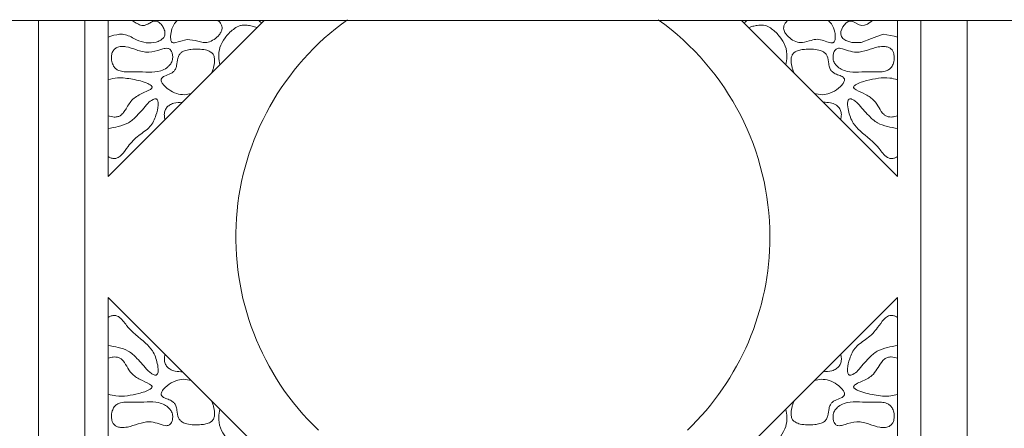
# Model space of a CAD drawing. Units: millimetres. Extents: x 44 to 1512, y -178 to 902.
# Drawn here: x 162 to 169, y 398 to 401 of the extents above; entities that cross this region are included whole.
import ezdxf

# ---------------------------------------------------------------- set-up
doc = ezdxf.new("R2010")
doc.units = ezdxf.units.MM

msp = doc.modelspace()

# ---------------------------------------------------------------- linework, layer by layer
at = {"color": 7, "linetype": 'Continuous', "lineweight": 15}
for p, q in [((173.8246, 401.2162), (82.1579, 401.2162)), ((162.1579, 401.2162), (162.1579, 395.2379)), ((162.4912, 395.3367), (162.4912, 401.2162)), ((162.6579, 401.2162), (162.6579, 400.0977)), ((162.6579, 400.0977), (163.7784, 401.2162)), ((167.2041, 401.2162), (168.3246, 400.0977)), ((168.3246, 400.0977), (168.3246, 401.2162)), ((168.4912, 401.2162), (168.4912, 395.3367)), ((168.8246, 395.2379), (168.8246, 401.2162)), ((164.5356, 397.3568), (162.6579, 399.2311)), ((162.6579, 399.2311), (162.6579, 395.5395)), ((168.3246, 399.2311), (166.4469, 397.3568)), ((168.3246, 395.5395), (168.3246, 399.2311))]:
    msp.add_line(p, q, dxfattribs=at)
at = {"color": 7, "linetype": 'Continuous', "lineweight": 15, "flags": 128}
for points in [[(163.1547, 401.2162), (163.1349, 401.1963), (163.1155, 401.157), (163.105, 401.1052), (163.1083, 401.0737), (163.1133, 401.0642), (163.1181, 401.0597), (163.1242, 401.0572), (163.1338, 401.0566), (163.1714, 401.067), (163.2263, 401.082), (163.2839, 401.073), (163.341, 401.0587), (163.341, 401.0587)], [(168.1452, 401.2162), (168.1092, 401.1915), (168.0871, 401.183), (168.0674, 401.1816), (168.0483, 401.1871), (168.0171, 401.2039), (167.9982, 401.2117), (167.9841, 401.2132), (167.9703, 401.2097), (167.9524, 401.1983), (167.9308, 401.1721), (167.9176, 401.139), (167.9164, 401.12), (167.9219, 401.1015), (167.9317, 401.0883), (167.9529, 401.0731), (167.9954, 401.0596), (168.0627, 401.0596), (168.1373, 401.0876), (168.2218, 401.1185), (168.2994, 401.1048), (168.3246, 401.0982), (168.3246, 401.0982)]]:
    msp.add_lwpolyline(points, dxfattribs=at)
at = {"color": 7, "linetype": 'Continuous', "lineweight": 15}
for start, end in [(125.59155, 226.29822), (0, 54.40881), (313.70316, 0)]:
    msp.add_arc((165.4912, 399.6644), 1.9167, start, end, dxfattribs=at)
for points, knots in [([(162.6579, 401.0982), (162.6851, 401.1073), (162.7255, 401.121), (162.7988, 401.1161), (162.8563, 401.0782), (162.9304, 401.0532), (162.9899, 401.0574), (163.0302, 401.072), (163.0507, 401.0865), (163.0627, 401.1033), (163.0675, 401.1224), (163.0642, 401.1476), (163.051, 401.1765), (163.0313, 401.1993), (163.0118, 401.2107), (162.997, 401.2142), (162.9777, 401.211), (162.956, 401.199), (162.9333, 401.1851), (162.9103, 401.1801), (162.8856, 401.1842), (162.8602, 401.1991), (162.8408, 401.2106), (162.8314, 401.2162)], [0, 0, 0, 0, 0.112714, 0.16796, 0.285207, 0.379565, 0.474529, 0.515179, 0.549025, 0.572435, 0.595957, 0.625293, 0.67192, 0.72037, 0.742398, 0.760915, 0.779475, 0.818588, 0.858635, 0.884509, 0.910361, 0.956218, 1, 1, 1, 1]), ([(163.341, 401.0587), (163.3526, 401.0591), (163.3802, 401.0598), (163.4203, 401.0806), (163.4518, 401.1079), (163.4699, 401.1358), (163.4765, 401.1573), (163.4754, 401.1766), (163.4665, 401.1962), (163.4566, 401.2102), (163.4477, 401.2158), (163.4472, 401.2162)], [0, 0, 0, 0, 0.140303, 0.332323, 0.532479, 0.643147, 0.731435, 0.801794, 0.871953, 0.992611, 1, 1, 1, 1]), ([(163.7617, 401.1995), (163.7545, 401.2036), (163.7464, 401.2081), (163.7411, 401.2154), (163.7405, 401.2162)], [0, 0, 0, 0, 0.897873, 1, 1, 1, 1]), ([(167.2207, 401.1995), (167.228, 401.2036), (167.2361, 401.2081), (167.2414, 401.2154), (167.2419, 401.2162)], [0, 0, 0, 0, 0.897873, 1, 1, 1, 1]), ([(167.5352, 401.2162), (167.5291, 401.2103), (167.518, 401.1997), (167.5081, 401.1805), (167.5057, 401.1619), (167.5104, 401.1405), (167.5268, 401.112), (167.5594, 401.0823), (167.6006, 401.06), (167.6297, 401.0591), (167.6415, 401.0587)], [0, 0, 0, 0, 0.102116, 0.186208, 0.256382, 0.3263, 0.448897, 0.649088, 0.858458, 1, 1, 1, 1]), ([(167.6415, 401.0587), (167.6624, 401.0641), (167.6978, 401.0731), (167.7491, 401.0862), (167.7946, 401.0741), (167.8267, 401.0602), (167.8491, 401.0562), (167.8583, 401.0568), (167.8649, 401.0596), (167.8703, 401.0649), (167.8756, 401.0754), (167.8792, 401.0993), (167.8736, 401.1407), (167.859, 401.1867), (167.8357, 401.2088), (167.828, 401.2162)], [0, 0, 0, 0, 0.1616035, 0.273332, 0.3863553, 0.5029114, 0.5339207, 0.5546873, 0.5704538, 0.5862227, 0.6104377, 0.6563791, 0.7629458, 0.9213817, 1, 1, 1, 1]), ([(163.4601, 400.8985), (163.4564, 400.9185), (163.4486, 400.9597), (163.458, 401.0285), (163.4957, 401.0966), (163.5446, 401.1467), (163.5884, 401.1764), (163.6112, 401.1815), (163.6194, 401.1834)], [0, 0, 0, 0, 0.16892, 0.348649, 0.567055, 0.805845, 0.92979, 1, 1, 1, 1]), ([(163.7274, 401.1653), (163.7155, 401.1695), (163.6924, 401.1777), (163.6559, 401.1841), (163.6317, 401.1836), (163.6194, 401.1834)], [0, 0, 0, 0, 0.34183, 0.667293, 1, 1, 1, 1]), ([(167.363, 401.1834), (167.3477, 401.1834), (167.3217, 401.1835), (167.2854, 401.1763), (167.2652, 401.169), (167.2551, 401.1653)], [0, 0, 0, 0, 0.415836, 0.705653, 1, 1, 1, 1]), ([(167.5223, 400.8985), (167.526, 400.9176), (167.5346, 400.9627), (167.5232, 401.0354), (167.4802, 401.1035), (167.4327, 401.1515), (167.3905, 401.1776), (167.3697, 401.182), (167.363, 401.1834)], [0, 0, 0, 0, 0.161886, 0.381885, 0.593917, 0.823931, 0.943029, 1, 1, 1, 1]), ([(162.7029, 401.0115), (162.6985, 401.006), (162.688, 400.9927), (162.681, 400.9615), (162.6829, 400.9255), (162.6942, 400.8926), (162.712, 400.8701), (162.738, 400.855), (162.7888, 400.8456), (162.8895, 400.8552), (162.9973, 400.8361), (163.0728, 400.8716), (163.0894, 400.8867), (163.0944, 400.8912)], [0, 0, 0, 0, 0.038475, 0.091662, 0.169871, 0.233528, 0.278419, 0.323351, 0.394922, 0.55616, 0.877279, 0.963103, 1, 1, 1, 1]), ([(163.0944, 400.8912), (163.1005, 400.8983), (163.1139, 400.9139), (163.1225, 400.9437), (163.1211, 400.9723), (163.1147, 400.9933), (163.1059, 401.0069), (163.0964, 401.0144), (163.0837, 401.0184), (163.0625, 401.0176), (163.0182, 401.0035), (162.9489, 400.981), (162.8635, 401.004), (162.8008, 401.0299), (162.752, 401.0318), (162.7225, 401.0267), (162.7083, 401.0157), (162.7029, 401.0115)], [0, 0, 0, 0, 0.051001, 0.112695, 0.164862, 0.207419, 0.232736, 0.252807, 0.272896, 0.305057, 0.367538, 0.529783, 0.695012, 0.84058, 0.901599, 0.963098, 1, 1, 1, 1]), ([(163.4223, 400.9373), (163.4211, 400.9473), (163.4191, 400.9637), (163.4061, 400.9829), (163.3861, 400.9976), (163.335, 401.0139), (163.2749, 401.0136), (163.216, 401.0046), (163.1859, 400.9919), (163.1664, 400.9705), (163.1558, 400.9381), (163.1525, 400.9026), (163.1428, 400.8698), (163.1282, 400.8485), (163.1008, 400.832), (163.0732, 400.8227), (163.0504, 400.8122), (163.0443, 400.8053), (163.0417, 400.8024)], [0, 0, 0, 0, 0.055828, 0.09179, 0.127616, 0.193696, 0.390739, 0.460104, 0.53026, 0.56991, 0.620042, 0.718843, 0.771519, 0.811766, 0.86097, 0.948267, 0.978279, 1, 1, 1, 1]), ([(167.9408, 400.8024), (167.9385, 400.8049), (167.9287, 400.8161), (167.9014, 400.8248), (167.8724, 400.8365), (167.8495, 400.8536), (167.8364, 400.8776), (167.8283, 400.9144), (167.8251, 400.9518), (167.8086, 400.9803), (167.7883, 400.996), (167.7376, 401.0132), (167.6789, 401.0138), (167.622, 401.0063), (167.5937, 400.9963), (167.5739, 400.9805), (167.5628, 400.961), (167.5611, 400.9458), (167.5601, 400.9373)], [0, 0, 0, 0, 0.018929, 0.0834643, 0.1545599, 0.1976987, 0.2410166, 0.3054574, 0.4103529, 0.448994, 0.4876479, 0.5522629, 0.7478315, 0.8119642, 0.8765323, 0.9144339, 0.9525836, 1, 1, 1, 1]), ([(168.2796, 401.0115), (168.2741, 401.0158), (168.261, 401.0258), (168.2278, 401.0326), (168.1484, 401.0261), (168.0639, 400.9782), (167.9714, 400.9991), (167.9302, 401.0163), (167.9012, 401.0185), (167.888, 401.0155), (167.8771, 401.0077), (167.8673, 400.9926), (167.861, 400.9702), (167.8603, 400.941), (167.8695, 400.9126), (167.8825, 400.8976), (167.888, 400.8912)], [0, 0, 0, 0, 0.03785, 0.090325, 0.181113, 0.475802, 0.5844, 0.691865, 0.721286, 0.743198, 0.765275, 0.793337, 0.840805, 0.891671, 0.95346, 1, 1, 1, 1]), ([(167.888, 400.8912), (167.8984, 400.8827), (167.9202, 400.8646), (167.9741, 400.8468), (168.049, 400.847), (168.1397, 400.8516), (168.2145, 400.8448), (168.2619, 400.8635), (168.2831, 400.8836), (168.2973, 400.9155), (168.3021, 400.9515), (168.2969, 400.9839), (168.2879, 401.0025), (168.2813, 401.0097), (168.2796, 401.0115)], [0, 0, 0, 0, 0.072904, 0.1535989, 0.3036135, 0.4782211, 0.6533743, 0.7023434, 0.7517507, 0.8087224, 0.8895509, 0.9468446, 0.9862276, 1, 1, 1, 1]), ([(163.3999, 400.8383), (163.4032, 400.8466), (163.41, 400.8631), (163.4199, 400.8958), (163.4214, 400.9211), (163.4223, 400.9373)], [0, 0, 0, 0, 0.261722, 0.523487, 1, 1, 1, 1]), ([(167.5826, 400.8383), (167.5792, 400.8466), (167.5725, 400.8631), (167.5625, 400.8958), (167.5611, 400.9211), (167.5601, 400.9373)], [0, 0, 0, 0, 0.261729, 0.523486, 1, 1, 1, 1]), ([(162.6579, 400.5341), (162.6727, 400.5299), (162.6959, 400.5231), (162.7277, 400.5263), (162.7517, 400.5373), (162.7707, 400.5579), (162.7958, 400.5989), (162.8305, 400.6591), (162.898, 400.6924), (162.9443, 400.7132), (162.9665, 400.7253), (162.9724, 400.7338), (162.9735, 400.7374), (162.9732, 400.7413), (162.9708, 400.7462), (162.9618, 400.7556), (162.9173, 400.7786), (162.8359, 400.7963), (162.7381, 400.8119), (162.6802, 400.7981), (162.6579, 400.7928)], [0, 0, 0, 0, 0.062032, 0.097637, 0.127977, 0.167375, 0.209605, 0.32498, 0.442253, 0.50463, 0.536064, 0.541664, 0.546415, 0.551179, 0.557311, 0.568221, 0.603294, 0.75897, 0.907276, 1, 1, 1, 1]), ([(163.0417, 400.8024), (163.0407, 400.8003), (163.0387, 400.7962), (163.0385, 400.7876), (163.0424, 400.7743), (163.0592, 400.7496), (163.0952, 400.7187), (163.1467, 400.6912), (163.2043, 400.6815), (163.239, 400.6902), (163.2556, 400.6943)], [0, 0, 0, 0, 0.024999, 0.049899, 0.092093, 0.175834, 0.374758, 0.608879, 0.812898, 1, 1, 1, 1]), ([(167.7269, 400.6943), (167.7455, 400.6899), (167.7826, 400.681), (167.8449, 400.6942), (167.8897, 400.7208), (167.9211, 400.749), (167.935, 400.7658), (167.9423, 400.7811), (167.9443, 400.7906), (167.9431, 400.798), (167.9414, 400.8012), (167.9408, 400.8024)], [0, 0, 0, 0, 0.2089699, 0.4154086, 0.6821822, 0.7743385, 0.8800315, 0.9198951, 0.9600838, 0.9852731, 1, 1, 1, 1]), ([(168.3246, 400.7928), (168.3057, 400.7976), (168.2334, 400.8158), (168.13, 400.7929), (168.0444, 400.7714), (168.0163, 400.7512), (168.0115, 400.7461), (168.0092, 400.7411), (168.009, 400.7372), (168.0103, 400.7331), (168.0156, 400.7264), (168.0436, 400.7089), (168.0958, 400.6894), (168.1572, 400.6491), (168.1915, 400.5922), (168.2154, 400.549), (168.2457, 400.5292), (168.2731, 400.5236), (168.3001, 400.5259), (168.3183, 400.532), (168.3246, 400.5341)], [0, 0, 0, 0, 0.078695, 0.30228, 0.4202, 0.431666, 0.443212, 0.44845, 0.453734, 0.458406, 0.465779, 0.488092, 0.591018, 0.694825, 0.777844, 0.860553, 0.891306, 0.922038, 0.972921, 1, 1, 1, 1]), ([(162.6974, 400.2273), (162.7029, 400.2274), (162.7144, 400.2274), (162.7353, 400.2364), (162.7671, 400.2638), (162.806, 400.3252), (162.872, 400.395), (162.9641, 400.4463), (163.0014, 400.5317), (163.0172, 400.5925), (163.0175, 400.628), (163.0146, 400.6418), (163.0108, 400.6495), (163.0056, 400.6539), (163.0002, 400.6557), (162.9913, 400.6553), (162.9701, 400.6464), (162.9542, 400.6332), (162.9422, 400.6231)], [0, 0, 0, 0, 0.02529, 0.053642, 0.104413, 0.21984, 0.392132, 0.552197, 0.697443, 0.811973, 0.846772, 0.862216, 0.877838, 0.885783, 0.893756, 0.903641, 0.926917, 1, 1, 1, 1]), ([(168.0402, 400.6231), (168.0325, 400.6295), (168.0184, 400.6413), (167.9999, 400.6524), (167.9871, 400.6558), (167.9805, 400.6553), (167.9756, 400.653), (167.9712, 400.6485), (167.9669, 400.6395), (167.9633, 400.6129), (167.9732, 400.5572), (167.9973, 400.484), (168.0811, 400.3974), (168.1659, 400.3392), (168.2172, 400.2637), (168.2431, 400.2383), (168.2679, 400.2274), (168.2798, 400.2274), (168.285, 400.2273)], [0, 0, 0, 0, 0.047301, 0.086486, 0.100091, 0.108627, 0.117221, 0.124855, 0.137643, 0.163195, 0.249547, 0.401068, 0.516468, 0.807996, 0.875956, 0.944514, 0.975407, 1, 1, 1, 1]), ([(162.9422, 400.6231), (162.917, 400.5926), (162.8753, 400.5423), (162.8072, 400.4788), (162.7321, 400.4563), (162.6824, 400.447), (162.6579, 400.4423)], [0, 0, 0, 0, 0.341139, 0.563253, 0.785369, 1, 1, 1, 1]), ([(163.1918, 400.6307), (163.1705, 400.6301), (163.1379, 400.6292), (163.0994, 400.6124), (163.0768, 400.5927), (163.0633, 400.5661), (163.0599, 400.5355), (163.0641, 400.515), (163.0661, 400.5052)], [0, 0, 0, 0, 0.296068, 0.450752, 0.578948, 0.707757, 0.859915, 1, 1, 1, 1]), ([(167.9164, 400.5052), (167.9187, 400.5175), (167.9229, 400.5395), (167.9173, 400.572), (167.9022, 400.5967), (167.8766, 400.6163), (167.8389, 400.6299), (167.808, 400.6304), (167.7907, 400.6307)], [0, 0, 0, 0, 0.174572, 0.312252, 0.451223, 0.56865, 0.758711, 1, 1, 1, 1]), ([(168.3246, 400.4423), (168.3001, 400.447), (168.2512, 400.4562), (168.1756, 400.4785), (168.1074, 400.5423), (168.0651, 400.5932), (168.0402, 400.6231)], [0, 0, 0, 0, 0.21472, 0.42904, 0.664489, 1, 1, 1, 1]), ([(162.6974, 400.2273), (162.6936, 400.2279), (162.6859, 400.229), (162.6724, 400.2337), (162.6635, 400.239), (162.6579, 400.2423)], [0, 0, 0, 0, 0.27315, 0.545867, 1, 1, 1, 1]), ([(168.285, 400.2273), (168.2889, 400.2279), (168.2966, 400.229), (168.3101, 400.2337), (168.319, 400.239), (168.3246, 400.2423)], [0, 0, 0, 0, 0.27375, 0.54706, 1, 1, 1, 1]), ([(162.6974, 399.1014), (162.6936, 399.1009), (162.6859, 399.0998), (162.6724, 399.095), (162.6635, 399.0898), (162.6579, 399.0865)], [0, 0, 0, 0, 0.273749, 0.547061, 1, 1, 1, 1]), ([(162.9422, 398.7057), (162.95, 398.6992), (162.9641, 398.6874), (162.9826, 398.6764), (162.9954, 398.673), (163.002, 398.6735), (163.0069, 398.6758), (163.0113, 398.6803), (163.0156, 398.6892), (163.0192, 398.7159), (163.0093, 398.7715), (162.9852, 398.8448), (162.9014, 398.9313), (162.8166, 398.9895), (162.7653, 399.0651), (162.7394, 399.0905), (162.7146, 399.1014), (162.7027, 399.1014), (162.6974, 399.1014)], [0, 0, 0, 0, 0.047301, 0.086486, 0.100091, 0.108627, 0.117221, 0.124853, 0.137641, 0.163194, 0.249546, 0.401067, 0.516466, 0.807995, 0.875956, 0.944514, 0.97541, 1, 1, 1, 1]), ([(168.285, 399.1014), (168.2796, 399.1014), (168.2681, 399.1014), (168.2471, 399.0924), (168.2154, 399.0649), (168.1765, 399.0036), (168.1105, 398.9338), (168.0184, 398.8825), (167.981, 398.797), (167.9653, 398.7362), (167.965, 398.7008), (167.9679, 398.687), (167.9717, 398.6793), (167.9769, 398.6749), (167.9822, 398.6731), (167.9912, 398.6734), (168.0124, 398.6824), (168.0282, 398.6956), (168.0402, 398.7057)], [0, 0, 0, 0, 0.025294, 0.053642, 0.104416, 0.219841, 0.392132, 0.552199, 0.697443, 0.811974, 0.846773, 0.862216, 0.877838, 0.885783, 0.893756, 0.903641, 0.926918, 1, 1, 1, 1]), ([(168.285, 399.1014), (168.2889, 399.1009), (168.2966, 399.0998), (168.3101, 399.0951), (168.319, 399.0898), (168.3246, 399.0865)], [0, 0, 0, 0, 0.273151, 0.545867, 1, 1, 1, 1]), ([(162.6579, 398.8864), (162.6824, 398.8818), (162.7313, 398.8726), (162.8069, 398.8503), (162.8751, 398.7865), (162.9174, 398.7356), (162.9422, 398.7057)], [0, 0, 0, 0, 0.21472, 0.429039, 0.664489, 1, 1, 1, 1]), ([(168.0402, 398.7057), (168.0655, 398.7361), (168.1071, 398.7865), (168.1753, 398.85), (168.2503, 398.8724), (168.3001, 398.8818), (168.3246, 398.8864)], [0, 0, 0, 0, 0.34114, 0.563253, 0.785369, 1, 1, 1, 1]), ([(162.6579, 398.5359), (162.6767, 398.5312), (162.7491, 398.513), (162.8524, 398.5359), (162.9381, 398.5574), (162.9662, 398.5776), (162.971, 398.5827), (162.9732, 398.5877), (162.9735, 398.5915), (162.9721, 398.5956), (162.9668, 398.6024), (162.9389, 398.6199), (162.8867, 398.6394), (162.8253, 398.6796), (162.791, 398.7366), (162.7671, 398.7798), (162.7368, 398.7996), (162.7094, 398.8052), (162.6823, 398.8029), (162.6642, 398.7968), (162.6579, 398.7946)], [0, 0, 0, 0, 0.078695, 0.302279, 0.420199, 0.431665, 0.443211, 0.448449, 0.453734, 0.458406, 0.465779, 0.488091, 0.59102, 0.694828, 0.777845, 0.860553, 0.891306, 0.922038, 0.972924, 1, 1, 1, 1]), ([(163.0661, 398.8236), (163.0638, 398.8113), (163.0596, 398.7892), (163.0652, 398.7568), (163.0803, 398.7321), (163.1059, 398.7125), (163.1436, 398.6988), (163.1745, 398.6984), (163.1918, 398.6981)], [0, 0, 0, 0, 0.174573, 0.312255, 0.451221, 0.568658, 0.75872, 1, 1, 1, 1]), ([(167.7907, 398.6981), (167.812, 398.6987), (167.8446, 398.6995), (167.8831, 398.7164), (167.9056, 398.7361), (167.9191, 398.7627), (167.9226, 398.7933), (167.9184, 398.8138), (167.9164, 398.8236)], [0, 0, 0, 0, 0.296076, 0.450758, 0.578953, 0.70776, 0.859917, 1, 1, 1, 1]), ([(168.3246, 398.7946), (168.3096, 398.799), (168.2862, 398.8057), (168.2528, 398.8022), (168.2269, 398.789), (168.1906, 398.7428), (168.156, 398.669), (168.0791, 398.634), (168.0356, 398.6147), (168.0168, 398.6031), (168.0105, 398.5962), (168.009, 398.5913), (168.0093, 398.5873), (168.0118, 398.5823), (168.0212, 398.5728), (168.068, 398.549), (168.1555, 398.5306), (168.2538, 398.5165), (168.3088, 398.5316), (168.3246, 398.5359)], [0, 0, 0, 0, 0.062983, 0.098359, 0.134131, 0.178255, 0.335216, 0.451865, 0.509339, 0.530716, 0.541507, 0.546379, 0.551266, 0.557489, 0.568686, 0.605175, 0.768668, 0.933661, 1, 1, 1, 1]), ([(163.2556, 398.6344), (163.237, 398.6389), (163.1999, 398.6478), (163.1376, 398.6346), (163.0928, 398.6079), (163.0614, 398.5798), (163.0474, 398.563), (163.0401, 398.5477), (163.0382, 398.5381), (163.0394, 398.5308), (163.0411, 398.5276), (163.0417, 398.5264)], [0, 0, 0, 0, 0.208969, 0.415408, 0.682181, 0.774337, 0.880036, 0.919895, 0.960084, 0.985273, 1, 1, 1, 1]), ([(167.9408, 398.5264), (167.9418, 398.5284), (167.9437, 398.5326), (167.9439, 398.5411), (167.9401, 398.5544), (167.9234, 398.5791), (167.8875, 398.6099), (167.8361, 398.6374), (167.7785, 398.6473), (167.7436, 398.6386), (167.7269, 398.6344)], [0, 0, 0, 0, 0.024948, 0.049798, 0.091919, 0.175453, 0.373818, 0.607429, 0.811546, 1, 1, 1, 1]), ([(163.0417, 398.5264), (163.0439, 398.5239), (163.0538, 398.5127), (163.081, 398.504), (163.1101, 398.4923), (163.133, 398.4752), (163.1461, 398.4512), (163.1542, 398.4144), (163.1573, 398.3769), (163.1739, 398.3485), (163.1941, 398.3327), (163.2449, 398.3155), (163.3036, 398.3149), (163.3604, 398.3225), (163.3888, 398.3325), (163.4086, 398.3483), (163.4197, 398.3678), (163.4214, 398.383), (163.4223, 398.3914)], [0, 0, 0, 0, 0.018929, 0.083465, 0.15456, 0.197699, 0.241017, 0.305458, 0.410354, 0.448995, 0.487645, 0.552264, 0.747833, 0.811966, 0.876534, 0.914432, 0.952585, 1, 1, 1, 1]), ([(167.5601, 398.3914), (167.5613, 398.3815), (167.5633, 398.3651), (167.5764, 398.3458), (167.5963, 398.3312), (167.6475, 398.3149), (167.7076, 398.3152), (167.7664, 398.3242), (167.7965, 398.3369), (167.8161, 398.3583), (167.8267, 398.3907), (167.83, 398.4261), (167.8397, 398.459), (167.8542, 398.4802), (167.8816, 398.4967), (167.9093, 398.5061), (167.932, 398.5166), (167.9382, 398.5235), (167.9408, 398.5264)], [0, 0, 0, 0, 0.055829, 0.091791, 0.127616, 0.193693, 0.390736, 0.460105, 0.530257, 0.56991, 0.620042, 0.718843, 0.771519, 0.811766, 0.86097, 0.948267, 0.978279, 1, 1, 1, 1]), ([(163.0944, 398.4375), (163.0841, 398.4461), (163.0623, 398.4642), (163.0083, 398.4819), (162.9334, 398.4817), (162.8428, 398.4772), (162.768, 398.4839), (162.7206, 398.4653), (162.6994, 398.4452), (162.6852, 398.4133), (162.6804, 398.3773), (162.6855, 398.3448), (162.6946, 398.3262), (162.7012, 398.3191), (162.7029, 398.3172)], [0, 0, 0, 0, 0.072904, 0.153595, 0.303609, 0.478217, 0.65337, 0.702339, 0.751749, 0.808719, 0.889548, 0.946842, 0.986225, 1, 1, 1, 1]), ([(163.3999, 398.4904), (163.4032, 398.4822), (163.41, 398.4657), (163.4199, 398.4329), (163.4214, 398.4077), (163.4223, 398.3914)], [0, 0, 0, 0, 0.261722, 0.523486, 1, 1, 1, 1]), ([(167.5826, 398.4904), (167.5792, 398.4822), (167.5725, 398.4657), (167.5625, 398.4329), (167.5611, 398.4077), (167.5601, 398.3914)], [0, 0, 0, 0, 0.26173, 0.523486, 1, 1, 1, 1]), ([(168.2796, 398.3172), (168.2841, 398.323), (168.2948, 398.3367), (168.3016, 398.3685), (168.2994, 398.4044), (168.2878, 398.437), (168.27, 398.459), (168.2438, 398.474), (168.1924, 398.4832), (168.0903, 398.4734), (167.9803, 398.4931), (167.9069, 398.4551), (167.8918, 398.441), (167.888, 398.4375)], [0, 0, 0, 0, 0.0397781, 0.0938879, 0.1727234, 0.2348808, 0.2796298, 0.3244056, 0.3968709, 0.5606479, 0.8870868, 0.9719903, 1, 1, 1, 1]), ([(162.7029, 398.3172), (162.7084, 398.313), (162.7215, 398.3029), (162.7546, 398.2961), (162.8341, 398.3027), (162.9185, 398.3505), (163.0111, 398.3297), (163.0523, 398.3124), (163.0813, 398.3103), (163.0945, 398.3133), (163.1054, 398.3211), (163.1152, 398.3362), (163.1215, 398.3585), (163.1222, 398.3878), (163.1129, 398.4162), (163.1, 398.4311), (163.0944, 398.4375)], [0, 0, 0, 0, 0.03785, 0.090325, 0.181113, 0.475802, 0.584396, 0.691865, 0.721286, 0.743198, 0.765271, 0.793336, 0.840804, 0.89167, 0.953457, 1, 1, 1, 1]), ([(163.4601, 398.4303), (163.4565, 398.4112), (163.4479, 398.3661), (163.4592, 398.2934), (163.5023, 398.2253), (163.5498, 398.1773), (163.592, 398.1511), (163.6127, 398.1468), (163.6194, 398.1454)], [0, 0, 0, 0, 0.161886, 0.381883, 0.593918, 0.823931, 0.943029, 1, 1, 1, 1]), ([(167.5223, 398.4303), (167.5261, 398.4103), (167.5338, 398.3691), (167.5245, 398.3002), (167.4868, 398.2322), (167.4379, 398.1821), (167.3941, 398.1524), (167.3713, 398.1473), (167.363, 398.1454)], [0, 0, 0, 0, 0.168921, 0.34865, 0.56706, 0.805845, 0.92979, 1, 1, 1, 1]), ([(167.888, 398.4375), (167.882, 398.4305), (167.8686, 398.4148), (167.86, 398.3851), (167.8614, 398.3565), (167.8678, 398.3354), (167.8766, 398.3219), (167.8861, 398.3143), (167.8988, 398.3104), (167.9199, 398.3112), (167.9643, 398.3252), (168.0335, 398.3477), (168.1189, 398.3248), (168.1817, 398.2989), (168.2304, 398.297), (168.26, 398.3021), (168.2742, 398.3131), (168.2796, 398.3172)], [0, 0, 0, 0, 0.050999, 0.112694, 0.164861, 0.207417, 0.232736, 0.252808, 0.272897, 0.305057, 0.367534, 0.529779, 0.695012, 0.840581, 0.901599, 0.963094, 1, 1, 1, 1])]:
    msp.add_open_spline(points, degree=3, knots=knots, dxfattribs=at)

doc.saveas('drawing.dxf')
